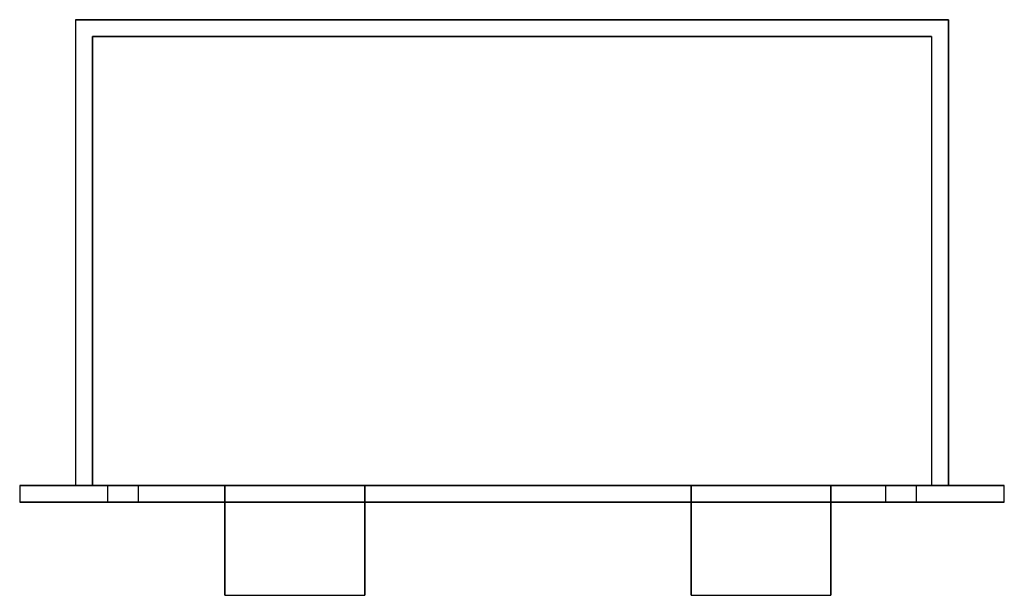
# Model space of a CAD drawing. Extents: x 0 to 10.6, y -6.2 to 0.
import ezdxf

# ---------------------------------------------------------------- set-up
doc = ezdxf.new("R2010")
doc.units = 0
doc.header["$LTSCALE"] = 10
doc.header["$MEASUREMENT"] = 0
doc.linetypes.add('HIDDEN', pattern=[6, 4, -2])
doc.layers.add('200', color=2, linetype='CONTINUOUS')
doc.layers.add('201', color=2, linetype='HIDDEN')

msp = doc.modelspace()

# ---------------------------------------------------------------- linework, layer by layer
at = {"layer": '200'}
for p, q in [((0, -5), (0, -5.18)), ((0.5, -5), (0, -5)), ((0, -5), (0.5, -5)), ((0.5, -5), (10.06, -5)), ((10.06, -5), (0.5, -5)), ((9.96, -5), (0.6, -5)), ((0.6, -5), (0.6, -5)), ((0.6, -5), (9.96, -5)), ((0.78, -5), (0.78, -5)), ((0.78, -5), (9.78, -5)), ((9.78, -5), (0.78, -5)), ((0.94, -5), (0.94, -5.18)), ((1.01, -5), (0.94, -5)), ((0.94, -5), (1.01, -5)), ((9.55, -5), (1.01, -5)), ((1.01, -5), (9.55, -5)), ((1.27, -5), (1.27, -5.18)), ((1.46, -5), (1.27, -5)), ((1.27, -5), (1.46, -5)), ((1.46, -5), (9.1, -5)), ((9.1, -5), (1.46, -5)), ((2.2, -5.613), (2.2, -5)), ((2.2, -5), (2.2, -5.613)), ((3.7, -5), (2.2, -5)), ((3.7, -5), (2.2, -5)), ((3.7, -5.613), (3.7, -5)), ((3.7, -5), (3.7, -5.613)), ((7.2, -5.613), (7.2, -5)), ((7.2, -5), (7.2, -5.613)), ((8.7, -5), (7.2, -5)), ((8.7, -5), (7.2, -5)), ((8.7, -5.613), (8.7, -5)), ((8.7, -5), (8.7, -5.613)), ((9.1, -5), (9.29, -5)), ((9.29, -5), (9.1, -5)), ((9.29, -5.18), (9.29, -5)), ((9.55, -5), (9.62, -5)), ((9.62, -5), (9.55, -5)), ((9.62, -5.18), (9.62, -5)), ((9.78, -5), (9.78, -5)), ((9.96, -5), (9.96, -5)), ((10.06, -5), (10.56, -5)), ((10.56, -5), (10.06, -5)), ((10.56, -5.18), (10.56, -5)), ((0.5, -5.18), (0, -5.18)), ((0, -5.18), (0.5, -5.18)), ((0.5, -5.18), (10.06, -5.18)), ((10.06, -5.18), (0.5, -5.18)), ((1.01, -5.18), (0.94, -5.18)), ((0.94, -5.18), (1.01, -5.18)), ((9.55, -5.18), (1.01, -5.18)), ((1.01, -5.18), (9.55, -5.18)), ((1.46, -5.18), (1.27, -5.18)), ((1.27, -5.18), (1.46, -5.18)), ((1.46, -5.18), (9.1, -5.18)), ((9.1, -5.18), (1.46, -5.18)), ((9.1, -5.18), (9.29, -5.18)), ((9.29, -5.18), (9.1, -5.18)), ((9.55, -5.18), (9.62, -5.18)), ((9.62, -5.18), (9.55, -5.18)), ((10.06, -5.18), (10.56, -5.18)), ((10.56, -5.18), (10.06, -5.18)), ((2.2, -5.613), (2.2, -5.648)), ((2.2, -5.738), (2.2, -5.613)), ((2.2, -5.648), (2.2, -5.895)), ((3.7, -5.613), (3.7, -5.738)), ((3.7, -5.648), (3.7, -5.613)), ((3.7, -5.895), (3.7, -5.648)), ((7.2, -5.613), (7.2, -5.648)), ((7.2, -5.738), (7.2, -5.613)), ((7.2, -5.648), (7.2, -5.895)), ((8.7, -5.613), (8.7, -5.738)), ((8.7, -5.648), (8.7, -5.613)), ((8.7, -5.895), (8.7, -5.648)), ((2.2, -6.055), (2.2, -5.738)), ((3.7, -5.738), (3.7, -6.055)), ((7.2, -6.055), (7.2, -5.738)), ((8.7, -5.738), (8.7, -6.055)), ((2.2, -5.895), (2.2, -5.93)), ((3.7, -5.93), (3.7, -5.895)), ((7.2, -5.895), (7.2, -5.93)), ((8.7, -5.93), (8.7, -5.895)), ((2.2, -5.93), (2.2, -6.18)), ((3.7, -6.18), (3.7, -5.93)), ((7.2, -5.93), (7.2, -6.18)), ((8.7, -6.18), (8.7, -5.93)), ((2.2, -6.18), (2.2, -6.055)), ((3.7, -6.055), (3.7, -6.18)), ((7.2, -6.18), (7.2, -6.055)), ((8.7, -6.055), (8.7, -6.18)), ((2.2, -6.18), (3.7, -6.18)), ((7.2, -6.18), (8.7, -6.18))]:
    msp.add_line(p, q, dxfattribs=at)
at = {"layer": '201'}
for p, q in [((9.96, 0), (0.6, 0)), ((0.6, 0), (0.6, 0)), ((0.6, 0), (9.96, 0)), ((0.6, 0), (0.6, -5)), ((0.6, 0), (0.6, -5)), ((9.96, 0), (9.96, 0)), ((9.96, -5), (9.96, 0)), ((9.96, 0), (9.96, -5)), ((0.78, -5), (0.78, -0.18)), ((0.78, -0.18), (0.78, -0.18)), ((0.78, -0.18), (0.78, -5)), ((0.78, -0.18), (9.78, -0.18)), ((9.78, -0.18), (0.78, -0.18)), ((9.78, -0.18), (9.78, -5)), ((9.78, -0.18), (9.78, -0.18)), ((9.78, -0.18), (9.78, -5))]:
    msp.add_line(p, q, dxfattribs=at)

doc.saveas('drawing.dxf')
